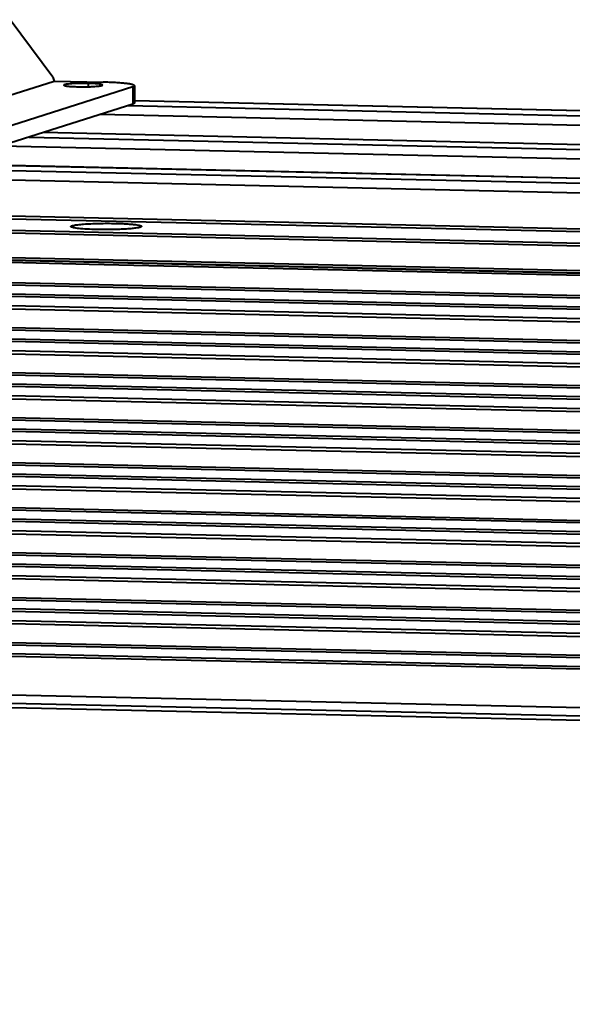
# Model space of a CAD drawing. Units: millimetres. Extents: x -10769 to -7240, y -319 to 4671.
# Drawn here: x -9194 to -9130, y 3743 to 3857 of the extents above; entities that cross this region are included whole.
import ezdxf

# ---------------------------------------------------------------- set-up
doc = ezdxf.new("R2010")
doc.units = ezdxf.units.MM
doc.header["$LTSCALE"] = 54.45
doc.header["$PDSIZE"] = 0.01
doc.layers.get('0').update_dxf_attribs({"linetype": 'CONTINUOUS', "lineweight": 40})
doc.layers.get('Defpoints').update_dxf_attribs({"color": 27, "linetype": 'CONTINUOUS', "lineweight": 13})
doc.layers.add('FRAME050', color=6, linetype='CONTINUOUS', lineweight=25)
doc.styles.get("Standard").update_dxf_attribs({"font": 'ISOCP.SHX', "bigfont": 'gbcbig.shx'})
doc.dimstyles.get("Standard").update_dxf_attribs({"dimtxt": 10, "dimasz": 10, "dimexe": 1.3, "dimexo": 0.5, "dimtad": 1, "dimdsep": 46, "dimtxsty": 'Standard', "dimblk": '_FILLED', "dimblk1": '_FILLED', "dimblk2": '_FILLED', "dimcen": 0.09, "dimadec": 0, "dimazin": 0, "dimtol": 1, "dimtp": 0.01, "dimtm": 0.01, "dimtfac": 1, "dimtofl": 0, "dimtmove": 0, "dimatfit": 3, "dimldrblk": '_FILLED', "dimfxl": 0, "dimtolj": 1, "dimarcsym": 0})

# ---------------------------------------------------------------- blocks, each defined once
blk = doc.blocks.new('_FILLED')
at = {"color": 0, "linetype": 'ByBlock'}
blk.add_solid([(0, 0), (-1, 0.2), (-1, -0.2)], dxfattribs=at)
blk = doc.blocks.new('*D20')
at = {"layer": 'Defpoints', "color": 0}
for p in [(-9545.91, 3780), (-8564.08, 3727.01), (-9545.91, 3633.73)]:
    blk.add_point(p, dxfattribs=at)
at = {"layer": 'FRAME050', "color": 0, "lineweight": -2}
for p, q in [((-9545.91, 3779.5), (-9545.91, 3632.43)), ((-8564.08, 3726.51), (-8564.08, 3632.43)), ((-8574.08, 3633.73), (-9535.91, 3633.73))]:
    blk.add_line(p, q, dxfattribs=at)
at = {"layer": 'FRAME050', "color": 0, "lineweight": -2, "xscale": 10, "yscale": 10, "zscale": 10, "rotation": 180}
blk.add_blockref('_FILLED', (-9545.91, 3633.73), dxfattribs=at)
at = {"layer": 'FRAME050', "color": 0, "lineweight": -2, "xscale": 10, "yscale": 10, "zscale": 10}
blk.add_blockref('_FILLED', (-8564.08, 3633.73), dxfattribs=at)
at = {"layer": 'FRAME050', "color": 0, "insert": (-9042.89, 3648.73), "char_height": 30, "attachment_point": 5}
blk.add_mtext('\\A1;\\H0.666667x;1003mm', dxfattribs=at)

msp = doc.modelspace()

# ---------------------------------------------------------------- linework, layer by layer
for p, q in [((-9190.007, 3850.494), (-9194.957, 3857.164)), ((-9214.976, 3842.053), (-9189.852, 3850.054)), ((-9190.007, 3850.494), (-9189.852, 3850.054)), ((-9189.852, 3850.054), (-9184.2, 3849.927)), ((-9185.881, 3849.4), (-9185.882, 3849.785)), ((-9180.74, 3849.387), (-9203.157, 3842.248)), ((-9180.74, 3849.387), (-9180.735, 3847.395)), ((-9180.553, 3849.508), (-9180.549, 3847.516)), ((-9180.735, 3847.395), (-9203.152, 3840.255)), ((-9065.844, 3845.174), (-9180.543, 3847.764)), ((-9065.856, 3845.17), (-9180.543, 3847.76)), ((-9184.518, 3846.207), (-9078.454, 3843.812)), ((-9181.277, 3847.222), (-9071.069, 3844.734)), ((-9526.702, 3846.103), (-8582.34, 3824.781)), ((-9108.053, 3842.208), (-9191.131, 3844.084)), ((-9108.011, 3842.211), (-9191.119, 3844.088)), ((-9192.756, 3843.566), (-9109.678, 3841.691)), ((-9529.563, 3841.658), (-8579.618, 3820.21)), ((-9529.483, 3841.983), (-8579.538, 3820.534)), ((-9195.947, 3842.55), (-9108.983, 3840.587)), ((-9533.51, 3840.102), (-8583.565, 3818.654)), ((-9533.43, 3840.427), (-8583.484, 3818.978)), ((-9206.189, 3839.955), (-9082.343, 3837.158)), ((-9082.619, 3837.719), (-9202.61, 3840.428)), ((-9082.619, 3837.723), (-9202.598, 3840.432)), ((-8584.139, 3815.778), (-9533.503, 3837.214)), ((-9533.731, 3836.938), (-8584.171, 3815.498)), ((-8584.17, 3815.507), (-9533.429, 3836.939)), ((-9534.056, 3834.099), (-8584.525, 3812.66)), ((-9534.025, 3834.366), (-8584.519, 3812.927)), ((-8584.556, 3811.301), (-9534.211, 3832.742)), ((-8584.549, 3811.588), (-9534.178, 3833.029)), ((-9534.372, 3831.335), (-8584.812, 3809.896)), ((-9534.328, 3831.716), (-8584.768, 3810.277)), ((-9262.645, 3830.597), (-9185.81, 3828.86)), ((-9534.619, 3829.169), (-8585.059, 3807.73)), ((-9534.65, 3828.902), (-8585.09, 3807.462)), ((-9185.81, 3828.86), (-8927.347, 3823.025)), ((-8585.245, 3806.106), (-9534.805, 3827.546)), ((-8585.212, 3806.393), (-9534.772, 3827.833)), ((-9534.966, 3826.139), (-8585.406, 3804.699)), ((-9534.922, 3826.52), (-8585.362, 3805.08)), ((-9535.244, 3823.705), (-8585.684, 3802.266)), ((-9535.213, 3823.973), (-8585.653, 3802.533)), ((-8585.839, 3800.91), (-9535.399, 3822.349)), ((-8585.806, 3801.197), (-9535.366, 3822.636)), ((-9535.516, 3821.323), (-8585.956, 3799.884)), ((-9535.56, 3820.942), (-8586, 3799.503)), ((-9535.838, 3818.509), (-8586.278, 3797.069)), ((-9535.807, 3818.776), (-8586.248, 3797.336)), ((-8586.433, 3795.713), (-9535.993, 3817.152)), ((-8586.4, 3796), (-9535.96, 3817.44)), ((-9536.154, 3815.746), (-8586.594, 3794.306)), ((-9536.11, 3816.127), (-8586.55, 3794.687)), ((-9536.412, 3813.312), (-8586.872, 3791.873)), ((-9536.406, 3813.579), (-8586.842, 3792.14)), ((-8587.027, 3790.516), (-9536.587, 3811.956)), ((-8586.994, 3790.803), (-9536.554, 3812.243)), ((-9536.704, 3810.93), (-8587.145, 3789.49)), ((-9536.748, 3810.549), (-8587.188, 3789.109)), ((-9537.026, 3808.116), (-8587.466, 3786.676)), ((-9536.996, 3808.383), (-8587.436, 3786.943)), ((-8587.621, 3785.32), (-9537.181, 3806.759)), ((-8587.589, 3785.607), (-9537.148, 3807.046)), ((-9537.342, 3805.352), (-8587.782, 3783.913)), ((-9537.299, 3805.733), (-8587.739, 3784.294)), ((-9537.62, 3802.919), (-8588.06, 3781.479)), ((-9537.59, 3803.186), (-8588.03, 3781.747)), ((-8588.183, 3780.41), (-9537.743, 3801.85)), ((-9537.893, 3800.537), (-8588.333, 3779.097)), ((-8588.216, 3780.123), (-9537.775, 3801.563)), ((-9537.936, 3800.156), (-8588.376, 3778.716)), ((-9538.214, 3797.722), (-8588.655, 3776.283)), ((-9538.184, 3797.99), (-8588.624, 3776.55)), ((-8588.81, 3774.927), (-9538.369, 3796.366)), ((-8588.777, 3775.214), (-9538.337, 3796.653)), ((-9538.53, 3794.959), (-8588.97, 3773.52)), ((-9538.487, 3795.34), (-8588.927, 3773.901)), ((-9538.778, 3792.793), (-8589.218, 3771.353)), ((-8589.371, 3770.017), (-9538.931, 3791.457)), ((-9538.809, 3792.526), (-8589.249, 3771.086)), ((-8589.404, 3769.73), (-9538.964, 3791.169)), ((-9539.495, 3786.753), (-8589.909, 3765.312)), ((-9539.486, 3785.78), (-8589.951, 3764.341)), ((-8589.842, 3763.801), (-9539.358, 3785.239))]:
    msp.add_line(p, q)
for points, knots in [([(-9185.882, 3849.785), (-9186.052, 3849.788), (-9186.395, 3849.792), (-9186.902, 3849.788), (-9187.388, 3849.774), (-9187.826, 3849.75), (-9188.151, 3849.723), (-9188.369, 3849.697), (-9188.497, 3849.677), (-9188.599, 3849.656), (-9188.666, 3849.638), (-9188.706, 3849.621), (-9188.728, 3849.609), (-9188.741, 3849.594), (-9188.741, 3849.585)], [0, 0, 0, 0, 0.1770212, 0.3558838, 0.5270915, 0.6817387, 0.8117271, 0.8653359, 0.9104091, 0.9464399, 0.9731033, 0.9829187, 0.9904888, 1, 1, 1, 1]), ([(-9188.741, 3849.585), (-9188.741, 3849.571), (-9188.711, 3849.551), (-9188.671, 3849.535), (-9188.619, 3849.52), (-9188.554, 3849.505), (-9188.441, 3849.485), (-9188.269, 3849.462), (-9188.028, 3849.44), (-9187.634, 3849.413), (-9187.32, 3849.402), (-9187.1, 3849.397)], [0, 0, 0, 0, 0.0262026, 0.05014, 0.0821112, 0.1221235, 0.1700259, 0.2885211, 0.4347284, 0.6050412, 1, 1, 1, 1]), ([(-9187.1, 3849.397), (-9186.93, 3849.393), (-9186.587, 3849.389), (-9186.08, 3849.393), (-9185.594, 3849.407), (-9185.156, 3849.431), (-9184.831, 3849.458), (-9184.613, 3849.484), (-9184.484, 3849.504), (-9184.383, 3849.525), (-9184.315, 3849.543), (-9184.276, 3849.56), (-9184.254, 3849.573), (-9184.241, 3849.587), (-9184.241, 3849.596)], [0, 0, 0, 0, 0.1770212, 0.3558838, 0.5270915, 0.6817387, 0.8117271, 0.8653359, 0.9104091, 0.9464399, 0.9731033, 0.9829187, 0.9904888, 1, 1, 1, 1]), ([(-9184.241, 3849.596), (-9184.241, 3849.611), (-9184.271, 3849.63), (-9184.31, 3849.646), (-9184.363, 3849.661), (-9184.427, 3849.676), (-9184.54, 3849.696), (-9184.713, 3849.719), (-9184.953, 3849.742), (-9185.348, 3849.768), (-9185.662, 3849.78), (-9185.882, 3849.785)], [0, 0, 0, 0, 0.0262026, 0.05014, 0.0821112, 0.1221235, 0.1700259, 0.2885211, 0.4347284, 0.6050412, 1, 1, 1, 1]), ([(-9180.553, 3849.508), (-9180.553, 3849.521), (-9180.566, 3849.542), (-9180.592, 3849.563), (-9180.635, 3849.589), (-9180.709, 3849.619), (-9180.823, 3849.653), (-9180.968, 3849.685), (-9181.142, 3849.717), (-9181.346, 3849.747), (-9181.67, 3849.787), (-9182.137, 3849.831), (-9182.762, 3849.873), (-9183.459, 3849.906), (-9183.947, 3849.921), (-9184.2, 3849.927)], [0, 0, 0, 0, 0.0106549, 0.0179869, 0.0270776, 0.0510102, 0.0829418, 0.1229206, 0.1707871, 0.2263087, 0.2891594, 0.4352704, 0.6054255, 0.7953414, 1, 1, 1, 1]), ([(-9180.74, 3849.387), (-9180.713, 3849.396), (-9180.664, 3849.413), (-9180.598, 3849.444), (-9180.553, 3849.482), (-9180.553, 3849.508)], [0, 0, 0, 0, 0.3778119, 0.6647446, 1, 1, 1, 1]), ([(-9180.549, 3847.516), (-9180.549, 3847.49), (-9180.593, 3847.452), (-9180.659, 3847.421), (-9180.708, 3847.404), (-9180.735, 3847.395)], [0, 0, 0, 0, 0.3352554, 0.6221881, 1, 1, 1, 1]), ([(-9187.915, 3833.167), (-9187.996, 3833.248), (-9187.613, 3833.347), (-9187.396, 3833.382), (-9186.986, 3833.441), (-9186.406, 3833.491), (-9185.585, 3833.539), (-9184.668, 3833.568), (-9183.701, 3833.578), (-9183.047, 3833.571), (-9182.721, 3833.564)], [0, 0, 0, 0, 0.0654798, 0.1075776, 0.1593625, 0.2893091, 0.4478623, 0.6261022, 0.8140498, 1, 1, 1, 1]), ([(-9184.941, 3832.857), (-9185.315, 3832.865), (-9185.997, 3832.89), (-9186.798, 3832.946), (-9187.317, 3833.007), (-9187.595, 3833.053), (-9187.785, 3833.101), (-9187.887, 3833.14), (-9187.915, 3833.167)], [0, 0, 0, 0, 0.3736424, 0.6814187, 0.8014142, 0.8953054, 0.9615778, 1, 1, 1, 1]), ([(-9179.748, 3833.188), (-9179.766, 3833.17), (-9179.825, 3833.139), (-9180.005, 3833.082), (-9180.345, 3833.023), (-9180.872, 3832.961), (-9181.541, 3832.91), (-9182.319, 3832.872), (-9183.464, 3832.841), (-9184.347, 3832.843), (-9184.941, 3832.857)], [0, 0, 0, 0, 0.0144864, 0.0373321, 0.1086, 0.2116779, 0.3420294, 0.4934237, 0.658884, 1, 1, 1, 1]), ([(-9182.721, 3833.564), (-9182.501, 3833.559), (-9182.076, 3833.546), (-9181.471, 3833.516), (-9180.936, 3833.478), (-9180.489, 3833.432), (-9180.176, 3833.387), (-9179.98, 3833.346), (-9179.875, 3833.317), (-9179.798, 3833.287), (-9179.748, 3833.259), (-9179.724, 3833.219), (-9179.739, 3833.196), (-9179.748, 3833.188)], [0, 0, 0, 0, 0.2151877, 0.4142821, 0.5901677, 0.7376936, 0.8528665, 0.8973696, 0.9328901, 0.9593857, 0.9772081, 0.9884436, 1, 1, 1, 1])]:
    msp.add_open_spline(points, degree=3, knots=knots)

# ---------------------------------------------------------------- dimensions: what is measured, and where the dimension line sits
at = {"layer": 'FRAME050'}
dim = msp.add_linear_dim(base=(-9545.908, 3633.727), p1=(-8564.082, 3727.012), p2=(-9545.908, 3780.005), text='\\H0.666667x;1003mm', dimstyle='Standard', override={"dimtxt": 30, "dimgap": 5, "dimtxsty": 'Standard'}, dxfattribs=at)
dim.commit()
dim.dimension.update_dxf_attribs({"geometry": '*D20', "text_midpoint": (-9042.888, 3633.727), "dimtype": 160})

doc.saveas('drawing.dxf')
